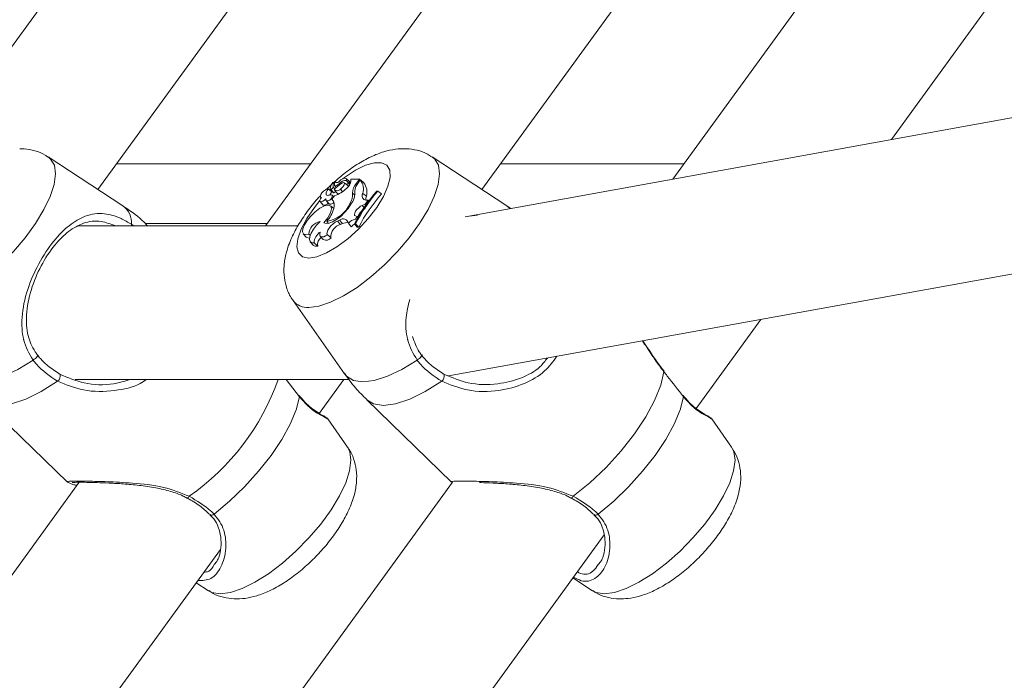
# Model space of a CAD drawing. Units: millimetres. Extents: x 0 to 42, y 0 to 29.8.
# Drawn here: x 8 to 8.2, y 5.5 to 5.6 of the extents above; entities that cross this region are included whole.
import ezdxf

# ---------------------------------------------------------------- set-up
doc = ezdxf.new("R2010")
doc.units = ezdxf.units.MM
doc.layers.add('LE_NORM', color=179, linetype='Continuous', lineweight=50)
doc.styles.add('SLDTEXTSTYLE0', font='TXT', dxfattribs={"width": 0.605})
doc.dimstyles.new('SLDDIMSTYLE5', dxfattribs={"dimtxt": 0.35, "dimasz": 0.3, "dimexe": 0, "dimexo": 0.0625, "dimgap": 0.08750000000000001, "dimtad": 0, "dimtih": 1, "dimtoh": 1, "dimdec": 0, "dimlfac": 50, "dimrnd": 1e-09, "dimzin": 12, "dimdsep": 46, "dimtxsty": 'SLDTEXTSTYLE0', "dimsah": 1, "dimcen": 0.09, "dimadec": 0, "dimazin": 3, "dimtfac": 1, "dimtdec": 0, "dimtofl": 0, "dimtmove": 0, "dimatfit": 3, "dimfxl": 0, "dimfrac": 2, "dimtolj": 1, "dimtzin": 12, "dimarcsym": 0})

# ---------------------------------------------------------------- blocks, each defined once
blk = doc.blocks.new('_D_18')
at = {"layer": 'LE_NORM'}
for p, q in [((4.81892220052824, 6.448989680027098), (4.31892220052824, 6.448989680027098)), ((4.51892220052824, 5.922153541186886), (4.51892220052824, 6.448989680027098)), ((4.81892220052824, 6.448989680027098), (5.31892220052824, 6.353097975827595)), ((5.31892220052824, 6.353097975827595), (9.646300552042291, 6.353097975827595))]:
    blk.add_line(p, q, dxfattribs=at)
blk.add_solid([(4.51892220052824, 6.448989680027098), (4.41892220052824, 6.148989680027098), (4.61892220052824, 6.148989680027098)], dxfattribs=at)
at = {"layer": 'LE_NORM', "char_height": 0.35, "attachment_point": 1, "style": 'SLDTEXTSTYLE0'}
for s, insert in [('Valhoogte', (1.994824969497777, 6.62794115314845)), ('72', (3.880449944463826, 6.62794115314845))]:
    blk.add_mtext(s, dxfattribs=dict(at, insert=insert))

msp = doc.modelspace()

# ---------------------------------------------------------------- linework, layer by layer
at = {"color": 7, "linetype": 'Continuous', "lineweight": 18}
for p, q in [((8.217096938196002, 5.771803865812453), (8.098435203707663, 5.608511255962938)), ((8.058464235158711, 5.770573980824515), (7.933619183154455, 5.598772393257319)), ((8.138499461425946, 5.770622456343147), (8.013619183154404, 5.598772393257327)), ((7.978691432444811, 5.606362317242251), (8.084351066944466, 5.751762496563671)), ((8.058691432444794, 5.60636231724231), (8.164555982541073, 5.752044484710246)), ((8.143987176149006, 5.616761335858012), (8.24281408065228, 5.752758868923523)), ((8.266637081396846, 5.638974896834339), (8.055225974603482, 5.600685478653885)), ((7.983918052036023, 5.602934270361108), (7.968318049309989, 5.61316603484244)), ((7.982581574009255, 5.61171561307499), (8.023024782800608, 5.61171561307499)), ((8.06391805203606, 5.602934270361132), (8.048318049310028, 5.613166034842462)), ((8.062581574009197, 5.61171561307499), (8.100763751050907, 5.61171561307499)), ((8.027963850427284, 5.607630051345708), (8.027680568667716, 5.60785685142537)), ((8.02769762193055, 5.606846902332778), (8.027683168582431, 5.607848191572772)), ((8.027967878167871, 5.607335860366127), (8.027958264378988, 5.608038062979985)), ((8.02830478481973, 5.607812807917713), (8.027990865339362, 5.608064137065287)), ((8.02901273614316, 5.607614353528348), (8.029200359550712, 5.607429266571765)), ((8.030751778956438, 5.607200209671456), (8.030028398785907, 5.607779359845306)), ((8.03110880951712, 5.608054457834056), (8.03038542934663, 5.608633608007874)), ((8.030485987508865, 5.608215049480164), (8.030546883673983, 5.608144956287824)), ((8.031401394447238, 5.608139349315749), (8.031418930156853, 5.608490493515625)), ((8.033167127856577, 5.608490493515609), (8.031418930156853, 5.608490493515625)), ((8.032570051161423, 5.607668845220545), (8.033167127856577, 5.608490493515609)), ((8.03298035011848, 5.607836212176823), (8.033352158946633, 5.60834786518928)), ((8.033167127856577, 5.608490493515609), (8.033922988485724, 5.607914726110477)), ((8.033352158946633, 5.60834786518928), (8.034041622109465, 5.607801121771067)), ((8.033913985733372, 5.607902337256261), (8.033922988485724, 5.607914726110477)), ((8.026654295316858, 5.606476938141451), (8.02739954316499, 5.605885893387605)), ((8.027123346825729, 5.606444598614041), (8.027725048458368, 5.605739865373549)), ((8.027238545941362, 5.60640130026375), (8.027853476541562, 5.60569149224145)), ((8.02769762193055, 5.606846902332778), (8.028046312690343, 5.606561968469395)), ((8.028001947918709, 5.606264224216442), (8.028603649551345, 5.605559490975952)), ((8.028013460060178, 5.607188427436459), (8.028375343796181, 5.606764577002755)), ((8.02921210586171, 5.606472520738227), (8.029671770559972, 5.605980164820461)), ((8.031737775340005, 5.605582359127707), (8.032170848618883, 5.605232565463586)), ((8.033892571621507, 5.605562853796882), (8.034620143715262, 5.604959550821043)), ((8.037005852118105, 5.606008855137837), (8.036791192865813, 5.606008855137843)), ((8.037005852118105, 5.606008855137837), (8.037771821269297, 5.605433087732665)), ((8.05176724152071, 5.567538455988742), (8.272285655554692, 5.607477331005797)), ((8.024989759611714, 5.60383713078555), (8.02559146124434, 5.603132397545072)), ((8.02508870872072, 5.60480038974772), (8.02522415195617, 5.604641754063447)), ((8.026253540313292, 5.604049542272485), (8.026855241945924, 5.603344809032001)), ((8.026327743118062, 5.603984803965885), (8.026929444750712, 5.60328007072538)), ((8.027985280791752, 5.6050807902697), (8.02744183587775, 5.604332945661691)), ((8.02744183587775, 5.604332945661691), (8.027714617378354, 5.604009459946092)), ((8.027500327235082, 5.605175268994005), (8.027850361428177, 5.604895125235462)), ((8.034360514534592, 5.603311008128123), (8.034981312290727, 5.604144634565193)), ((8.03453860238877, 5.604148942402073), (8.034981312290727, 5.604144634565193)), ((8.034981312290727, 5.604144634565193), (8.035166874616644, 5.604003346952934)), ((8.027828440204107, 5.602410429278983), (8.027124554366582, 5.602973971966192)), ((8.031203568784857, 5.603484759608915), (8.031397731869209, 5.603316780089522)), ((8.033757986188975, 5.603061218011033), (8.034360514534592, 5.603311008128123)), ((8.033757986188975, 5.603061218011033), (8.0343908911288, 5.602355563763896)), ((8.034360514534592, 5.603311008128123), (8.034529566091186, 5.603137791883937)), ((8.026363013157978, 5.599734688669181), (8.026705411925546, 5.599319162432262)), ((8.028593009343101, 5.599804748323217), (8.029049129592991, 5.599980403665959)), ((8.028593009343101, 5.599804748323217), (8.02922485706532, 5.599098684219355)), ((8.029049129592991, 5.599980403665959), (8.029680977314634, 5.599274339561892)), ((8.032347171898033, 5.600181392790393), (8.032689470172054, 5.600775349915422)), ((8.03235234993259, 5.600856923528713), (8.032689470172054, 5.600775349915422)), ((8.032689470172054, 5.600775349915422), (8.0328918156626, 5.600616709206597)), ((8.020374769164967, 5.598772393257327), (7.974684292871332, 5.598772393257322)), ((7.988593743598384, 5.599281050831356), (8.01398881525258, 5.599281050831356)), ((8.02922485706532, 5.599098684219355), (8.029680977314634, 5.599274339561892)), ((8.030867890987583, 5.599348819738821), (8.031468073724948, 5.598597497944979)), ((8.032144346435516, 5.599245274173738), (8.032727754782218, 5.598535466359519)), ((8.032144346435516, 5.599245274173738), (8.032356032319674, 5.599245274173736)), ((8.032356032319674, 5.599245274173736), (8.033031760980956, 5.598535466359515)), ((8.032727754782218, 5.598535466359519), (8.033031760980956, 5.598535466359515)), ((8.021475225010049, 5.597156604136175), (8.022076926642677, 5.596451870895695)), ((8.022660705601032, 5.597039161595221), (8.02296233968429, 5.59679494503969)), ((8.02293304658249, 5.595469414702649), (8.023534748215134, 5.594764681462154)), ((8.025022139197887, 5.596638191527807), (8.02562384083052, 5.595933458287324)), ((8.026540191396442, 5.596926427893689), (8.027319698641298, 5.596316541607393)), ((8.023744941114561, 5.595252174208291), (8.024544989070359, 5.594576365124705)), ((8.019342707621789, 5.583260906711084), (8.030061929706008, 5.567991742773171)), ((8.10330412230076, 5.560776632211349), (8.116773398441705, 5.579311952492334)), ((7.973967326301118, 5.566772393257322), (8.031062164942215, 5.566772393257327)), ((8.020678157899114, 5.563216329320992), (8.01788639356676, 5.566772393257327)), ((8.024815195287976, 5.559744600072823), (8.029922163262015, 5.566772393257328)), ((7.954692239791701, 5.562568347456659), (7.972362400695772, 5.545447573132193)), ((8.034692239791742, 5.5625683474567), (8.052362400695811, 5.545447573132233)), ((8.026474647489525, 5.558521278978818), (8.026456613442301, 5.558554739999564)), ((8.030708219908762, 5.552715649723002), (8.02658015537907, 5.558595935973804)), ((8.106474647489554, 5.558521278978816), (8.10645661344233, 5.558554739999563)), ((8.110708219908778, 5.552715649723003), (8.106580155379094, 5.558595935973798)), ((7.974826216124405, 5.545388673076181), (7.856402756657083, 5.382423957894745)), ((8.052588750138275, 5.545421096056439), (7.924088368496706, 5.368589348000279)), ((7.997261330386548, 5.542124071151767), (7.997256144942745, 5.542127640859762)), ((8.077261330386543, 5.542124071151791), (8.077256144942742, 5.542127640859785)), ((7.953777317882603, 5.355010028165134), (8.084166847925378, 5.534441474617058)), ((7.892887509007307, 5.378196468342994), (8.004214153995898, 5.531395125722844)), ((8.002930531490636, 5.528243369974587), (8.00345878306146, 5.528881908439415)), ((8.082930531490637, 5.528243369974601), (8.083458783061442, 5.528881908439404)), ((7.999188551135698, 5.524479300577967), (8.001732878270714, 5.522810521643423)), ((8.077657327451945, 5.525483602969901), (8.08173287827073, 5.522810521643425))]:
    msp.add_line(p, q, dxfattribs=at)
at = {"color": 8, "linetype": 'Continuous', "lineweight": 18}
for p, q in [((8.032570051161423, 5.607668845220545), (8.032753093031344, 5.607502465147819)), ((8.05609520443098, 5.60079468188528), (8.057745044401448, 5.601008049097953)), ((7.985729066285916, 5.599117111008903), (7.986137735262782, 5.598772393257324))]:
    msp.add_line(p, q, dxfattribs=at)
at = {"color": 8, "linetype": 'Continuous', "lineweight": 18, "flags": 128}
for points in [[(7.968318049309989, 5.61316603484244), (7.968857078164383, 5.612718612165719), (7.969625440594003, 5.611403202430493), (7.96987021870578, 5.609624779153238), (7.969583076874695, 5.607443904405679), (7.968773793371418, 5.604934845261673), (7.967469927375026, 5.602183044721083), (7.965715880478208, 5.5992822120509), (7.963571384644291, 5.59633113162854), (7.961109468106857, 5.593430298958356), (7.958413968480847, 5.590678498417767), (7.95557667777313, 5.58816943927376), (7.952694216515798, 5.5859885645262), (7.949864743469842, 5.584210141248945), (7.947184612946264, 5.582894731513719), (7.944745093575579, 5.582087130021391), (7.942629260264075, 5.581814838672176), (7.940909165177515, 5.582087130021391), (7.939643384091043, 5.582894731513717), (7.93934270762175, 5.583260906711061)], [(8.048318049310028, 5.613166034842462), (8.048857078164415, 5.612718612165751), (8.049625440594035, 5.611403202430525), (8.049870218705811, 5.609624779153269), (8.049583076874727, 5.607443904405711), (8.04877379337145, 5.604934845261704), (8.047469927375058, 5.602183044721114), (8.045715880478241, 5.599282212050931), (8.043571384644324, 5.59633113162857), (8.04110946810689, 5.593430298958388), (8.03841396848088, 5.590678498417797), (8.035576677773161, 5.588169439273791), (8.03269421651583, 5.585988564526232), (8.029864743469876, 5.584210141248977), (8.027184612946295, 5.58289473151375), (8.024745093575609, 5.582087130021423), (8.022629260264106, 5.581814838672209)], [(8.029701838676916, 5.608584402857235), (8.030102683375386, 5.608888642077734), (8.032338407397091, 5.610374623710267), (8.034440763752563, 5.611412147347037), (8.036296413866504, 5.611945279820238), (8.037805319160949, 5.611945279820238), (8.038886134160917, 5.611412147347037), (8.039480591849994, 5.610374623710267), (8.039556644860298, 5.608888642077734), (8.039110193154354, 5.60703431210388), (8.03816530505919, 5.604911601197575), (8.036772919736594, 5.602634945253217), (8.035008101039708, 5.600327079382058), (8.03296599080129, 5.598112421230583), (8.030756679712875, 5.596110363592978), (8.028499272307096, 5.594428837914702), (8.026315466001508, 5.593158495680314), (8.024322990359302, 5.59236782136849), (8.022629260258082, 5.592099440436036), (8.022629260258082, 5.592099440436036)], [(8.022629260258082, 5.592099440436036), (8.02132558512601, 5.59236782136849), (8.020482246426903, 5.593158495680314), (8.020144708768317, 5.594428837914702), (8.020331168892794, 5.596110363592978), (8.021031574686763, 5.598112421230583), (8.022208167092575, 5.600327079382058), (8.023797515709084, 5.602634945253217), (8.02494452272478, 5.604047735238386)], [(8.06391805203606, 5.602934270361132), (8.0644629049931, 5.602497226242792), (8.064578319070923, 5.602379315054976)], [(7.985729066285916, 5.599117111008903), (7.985722712247595, 5.59892317598795), (7.985688090759638, 5.598772393257324)], [(7.965193877082388, 5.570858256937209), (7.96201788803223, 5.568913250583084), (7.959015180717782, 5.567478141703343), (7.956281004087408, 5.566598453420043), (7.953902089021414, 5.566302090345621), (7.951953897139787, 5.566598453420036), (7.950498227082384, 5.567478141703329), (7.950061929705971, 5.567991742773148)], [(8.045193877082415, 5.570858256937242), (8.042017888032259, 5.568913250583122), (8.039015180717813, 5.567478141703384), (8.036281004087444, 5.566598453420086), (8.033902089021455, 5.566302090345668), (8.031953897139829, 5.566598453420085), (8.030498227082433, 5.567478141703382), (8.030061929706008, 5.567991742773171)], [(7.97031668025268, 5.56643366838829), (7.966902941338745, 5.564277598583563), (7.963668142778705, 5.562682103682206), (7.960723907232197, 5.561702239163259), (7.958171830948949, 5.561371817049842), (7.956099978003755, 5.56170223916325), (7.954692239791712, 5.562568347456653)], [(8.050316680252719, 5.566433668388321), (8.046902941338786, 5.564277598583596), (8.043668142778744, 5.562682103682238), (8.040723907232238, 5.561702239163292), (8.038171830948992, 5.561371817049876), (8.036099978003799, 5.561702239163284), (8.034692239791752, 5.562568347456684)], [(8.030708219908762, 5.552715649723002), (8.03117590586568, 5.55176641519046), (8.031420683977043, 5.549987991916212), (8.031133542146444, 5.547807117172341), (8.030324258644535, 5.545298058032577), (8.029020392650347, 5.542546257496641), (8.027266345756495, 5.539645424831361), (8.025121849926203, 5.53669434441399), (8.022659933392932, 5.533793511748711), (8.01996443377148, 5.531041711212774), (8.017127143068558, 5.52853265207301), (8.014244681816102, 5.526351777329138), (8.011415208774931, 5.52457335405489), (8.008735078255883, 5.523257944321887), (8.006295558889322, 5.522450342830926), (8.004179725581395, 5.522178051482171), (8.002459630497743, 5.522450342830925), (8.001732878270714, 5.522810521643423)], [(8.110708219908778, 5.552715649723003), (8.111175905865696, 5.551766415190462), (8.111420683977059, 5.549987991916215), (8.11113354214646, 5.547807117172343), (8.110324258644551, 5.545298058032578), (8.109020392650363, 5.542546257496641), (8.10726634575651, 5.539645424831361), (8.105121849926219, 5.536694344413992), (8.102659933392948, 5.533793511748712), (8.099964433771497, 5.531041711212776), (8.097127143068574, 5.528532652073012), (8.094244681816118, 5.52635177732914), (8.091415208774947, 5.524573354054891), (8.088735078255898, 5.523257944321888), (8.086295558889336, 5.522450342830928), (8.08417972558141, 5.522178051482173)], [(8.08417972558141, 5.522178051482173), (8.082459630497759, 5.522450342830927), (8.08173287827073, 5.522810521643425)]]:
    msp.add_lwpolyline(points, dxfattribs=at)
at = {"color": 7, "linetype": 'Continuous', "lineweight": 18, "flags": 128}
for points in [[(8.027967878167871, 5.607335860366127), (8.027989792278662, 5.607225113283649), (8.028054715899088, 5.607154177619458), (8.028159039211214, 5.607126997467107), (8.02829696173502, 5.607145084070127), (8.028460814840866, 5.607207431795383), (8.028641488132934, 5.607310574047278), (8.028828935996303, 5.607448776013916), (8.02901273614316, 5.607614353528348)], [(8.030485987508865, 5.608215049480164), (8.030493024006711, 5.608429259640926), (8.0304311146954, 5.608586674381653), (8.03030344149916, 5.608679203129741), (8.030116566378195, 5.608702090227931), (8.029880094066641, 5.608654159358626), (8.029606178422497, 5.608537874002542), (8.029308897761403, 5.608359210824328), (8.029003531279926, 5.60812735249273)], [(8.02921210586171, 5.606472520738227), (8.029520136288653, 5.606707979587154), (8.029799935534198, 5.607009221639535), (8.030001148931374, 5.607322033228013), (8.03008756468274, 5.607590118549035), (8.030043630793607, 5.607765231056999), (8.029877253919873, 5.607815856256563), (8.029618376429868, 5.607732883275897), (8.029313587762262, 5.607531244524138)], [(8.026654295316858, 5.606476938141451), (8.026412050133693, 5.606480290215419), (8.026077680896401, 5.606327745097714), (8.025711511771055, 5.606046823732212), (8.02537960399973, 5.605688207656614), (8.025141837670919, 5.605316595453469), (8.025041108643165, 5.604999030360479), (8.025095589624728, 5.604792804877286), (8.025295451602021, 5.60473512452073)], [(8.026654295316858, 5.606476938141451), (8.026464631619165, 5.606185814201699), (8.02632591962804, 5.605908870609101), (8.026244748246816, 5.605659262351523), (8.02622497316511, 5.605448845971917), (8.026267533711248, 5.605287616375362), (8.026370408233587, 5.605183232065047), (8.026528710130203, 5.605140651358739), (8.026734919965472, 5.605161896865688)], [(8.030806635682437, 5.606932340547063), (8.030816503044354, 5.606996309020743), (8.030766998844282, 5.607186274889425), (8.030751778956438, 5.607200209671456)], [(8.025295451602021, 5.60473512452073), (8.025076566592322, 5.604411230143453), (8.02495748095974, 5.604119303910606), (8.024954874899159, 5.603900235611739), (8.025069113438645, 5.603784709904932), (8.025284195310372, 5.603788908350141), (8.025569994230766, 5.603912242875714), (8.025886478656258, 5.604137438148958), (8.026189318958014, 5.604432951313143)], [(8.023895801489, 5.601658019654627), (8.023032326265843, 5.600836984126226), (8.022281484478388, 5.599930761180508), (8.021713575772926, 5.599024198455958), (8.021381772178216, 5.5982021754038), (8.021317139726722, 5.597541656213789), (8.021525729811101, 5.597104483828338), (8.02198801260577, 5.596931589725394), (8.022660705601032, 5.597039161595221)], [(8.025797822279596, 5.599412289519141), (8.0266161942944, 5.600464588878262), (8.0271622998971, 5.601478773959962), (8.02736660534078, 5.602325712068209), (8.027203097116436, 5.602897565488503), (8.026692594163542, 5.60312152209293), (8.025900097066144, 5.602969066257817), (8.024926511752193, 5.602459609659957), (8.023895801489, 5.601658019654627)], [(8.025797822279596, 5.599412289519141), (8.026240527800043, 5.599255486988215), (8.026855763102365, 5.599325833309208), (8.027601203902854, 5.599618489101746), (8.028425568605991, 5.600113321504885), (8.029272146152708, 5.600776289190147), (8.030082697381289, 5.601561784188856), (8.030801461512038, 5.602415769430889), (8.031378992135012, 5.603279496152113)], [(8.026855241945924, 5.603344809032001), (8.026885817090875, 5.603314199728417), (8.026924221499671, 5.6032865774622)], [(8.033757986188975, 5.603061218011033), (8.033400886664472, 5.602872551976863), (8.03302362150718, 5.602581843196932), (8.032669818295632, 5.60222270972443), (8.032380391429419, 5.601836682359306), (8.032188810719065, 5.601468401956567), (8.03211723088076, 5.601160457082589), (8.032173929527621, 5.600948459001524), (8.03235234993259, 5.600856923528713)], [(8.024977339107567, 5.599696741805048), (8.02423937099359, 5.598921608057237), (8.023609856089813, 5.598103310169473), (8.023133496228848, 5.597299955447845), (8.022844117708749, 5.596568590084708), (8.022762269288707, 5.595961148310439), (8.022893763022338, 5.595520764545445), (8.023229261543944, 5.595278710426392), (8.023744941114561, 5.595252174208291)], [(8.028593009343101, 5.599804748323217), (8.028158113733019, 5.599580834488198), (8.027696028144396, 5.5992391002559), (8.027251912791591, 5.598812943749021), (8.026869171634889, 5.598344013786907), (8.026585210456048, 5.597878139493278), (8.026427781143514, 5.597460851357475), (8.026412269464936, 5.597132931481619), (8.026540191396442, 5.596926427893689)], [(8.02501667453038, 5.597509924158172), (8.024923466380814, 5.597157546031701), (8.024921247400137, 5.596867339403531), (8.025010122227979, 5.596652989437926), (8.02518589982768, 5.596524604155188), (8.025440291121415, 5.596488237771564), (8.02576129987511, 5.59654560520286), (8.026133788400308, 5.596694001194805), (8.026540191396442, 5.596926427893689)], [(8.022076926642677, 5.596451870895695), (8.022188546214837, 5.596350757716281), (8.022716325315589, 5.596220576005805), (8.02277358839891, 5.596223594691097)], [(8.023534748215134, 5.594764681462154), (8.023561002402339, 5.594735861391122), (8.023961910418794, 5.59454059012393), (8.024544989070359, 5.594576365124705)], [(7.965193877082388, 5.570858256937209), (7.965440517025778, 5.571012471618662), (7.965683546100866, 5.571194805769696), (7.965900530563669, 5.571388428327348), (7.96607144081943, 5.571575466208381), (7.966180500332277, 5.571738654153744), (7.966217641939709, 5.571862928465456), (7.966179437141199, 5.571936817519832), (7.966069412579198, 5.571953500700378)], [(8.045193877082415, 5.570858256937242), (8.045440517025803, 5.571012471618696), (8.045683546100888, 5.571194805769732), (8.045900530563687, 5.571388428327392), (8.046071440819443, 5.571575466208435), (8.046180500332282, 5.571738654153808), (8.046217641939709, 5.571862928465529), (8.046179437141193, 5.571936817519917), (8.046069412579266, 5.571953500700405)], [(8.09658454217927, 5.568425051406127), (8.095935517911537, 5.565595340432628), (8.094666296043842, 5.562415671075508), (8.092820673405598, 5.558995763660239), (8.09046233659243, 5.555453628367301), (8.087672664343339, 5.551911493074364), (8.084547919417988, 5.548491585659097), (8.081195926873551, 5.545311916301976), (8.077732353363265, 5.54248220532849)], [(8.09658454217927, 5.568425051406127), (8.096626367182424, 5.568507819822656), (8.096615687203352, 5.568534097967995)], [(8.020678157899114, 5.563216329320992), (8.019985308694725, 5.560515886723303), (8.018740039547467, 5.557513237486275), (8.016981851668815, 5.554303628715923), (8.014766516577202, 5.550988872486415), (8.012164306968398, 5.547674116256906), (8.009257767593692, 5.544464507486553), (8.00613909685593, 5.541461858249522), (8.002907222181857, 5.538761415651818)], [(8.020612637775724, 5.563458981754771), (8.02065498054058, 5.563388855241743), (8.020678157899114, 5.563216329320992)], [(8.100678157899177, 5.563216329320978), (8.099985308694787, 5.560515886723289), (8.09874003954753, 5.55751323748626), (8.096981851668875, 5.554303628715908), (8.094766516577259, 5.5509888724864), (8.092164306968447, 5.547674116256891), (8.089257767593734, 5.54446450748654), (8.086139096855966, 5.541461858249511), (8.082907222181843, 5.53876141565186)], [(8.100612637775779, 5.563458981754775), (8.100654980540648, 5.563388855241728), (8.100678157899177, 5.563216329320978)]]:
    msp.add_lwpolyline(points, dxfattribs=at)
at = {"color": 7, "linetype": 'Continuous', "lineweight": 18}
for centre, radius, start, end in [((8.030179246610901, 5.605989426949066), 0.003141964251842351, 144.1778438783832, 169.1992002067884), ((8.027662038525447, 5.607826213465798), 3.048797294602001e-05, 46.12701200758689, 176.0223244018244), ((8.027988639929704, 5.608032101949664), 3.095493440208506e-05, 84.05691019687143, 168.8971225898633), ((8.02847974247004, 5.60837676654766), 0.0005801397143446815, 212.7541410944913, 334.5374742055302), ((8.030198246413892, 5.606813778765992), 0.001430508494254063, 78.39601664486986, 145.9688538993779), ((8.029140545153469, 5.608439274465719), 0.002280656621397289, 305.7517688586693, 352.443243274229), ((8.030801234757272, 5.6077447796695), 0.0004364662627267228, 339.3393475990118, 45.19524532186753), ((8.03508373890328, 5.605456927693155), 0.003348313786301556, 138.653863038092, 177.8531361678621), ((8.035578963487097, 5.605650812183634), 0.003395403447277601, 139.9366016814388, 173.5066703264115), ((8.030976846762135, 5.606442014468794), 0.003045385844617939, 343.2206867593521, 38.74209350605953), ((8.031723729901922, 5.605849540348079), 0.003030065071305411, 342.9192246189764, 40.09616625645495), ((8.02944551171144, 5.604279875787507), 0.002601015152760334, 141.8692595306955, 158.66344850537), ((8.027227688862896, 5.606540738389519), 0.0001398601697093577, 164.4570455861387, 274.4522414676116), ((8.027071725493585, 5.607032444653584), 0.0006528187364155963, 284.8055076778993, 343.4879367629734), ((8.027839554229558, 5.605849200664616), 0.0001583217531130304, 223.6767663865971, 275.0449251035133), ((8.027688565490777, 5.606392226011543), 0.0007198774001310795, 283.2430391510466, 322.9423060797156), ((8.023651323729844, 5.613515381832682), 0.008238393854406776, 301.1777977384483, 313.4169112440393), ((8.028562400382825, 5.606885717359883), 0.0007699666599552834, 212.952322827123, 327.5446482379884), ((8.026030282366053, 5.611113296488514), 0.006341383928174893, 287.9563332605093, 314.4754052666264), ((8.030791394195012, 5.606936066905161), 0.0006409908876713917, 61.29350642556542, 124.8756556515603), ((8.03108006390132, 5.60763326992438), 0.0001363555738663772, 278.1000978897395, 341.8437559019036), ((8.028312528597432, 5.605337860154036), 0.003433961996824439, 327.3409181958705, 4.082928862363693), ((8.028530665294953, 5.605635310818644), 0.003696326356106193, 320.4062849348584, 6.20433973155973), ((8.062635530182256, 5.583274704098514), 0.03442050834611687, 138.6633017016383, 152.3555026611687), ((8.063172657905772, 5.583039608780667), 0.03481792646534086, 138.7233088631074, 152.2612801581847), ((8.034608308100632, 5.605035336437392), 0.0008891306271378195, 143.6087699213593, 265.5035340344199), ((8.025820798525318, 5.604136228617889), 0.001029695300172988, 257.130955643227, 325.8546765103432), ((8.02656498477923, 5.604305789426043), 0.0003966042798068336, 161.2991759669688, 232.1325629490829), ((8.02641375687334, 5.605079568026646), 0.001090776707748698, 265.150000986977, 5.033404835393614), ((8.02713562202304, 5.604138371186491), 0.001099166481892806, 70.62183738083844, 111.3799428739535), ((8.027027095043644, 5.604283427906168), 0.00100809781864202, 264.4412771553399, 325.3982645293939), ((8.026165737653834, 5.603075778025915), 0.001791339482489807, 338.0964802888344, 44.571848090528), ((8.0288870050469, 5.605812388100098), 0.0003797990156165416, 221.7491755827672, 267.2772698136776), ((8.06369972282459, 5.582537877333145), 0.03458969121427957, 138.5544117254604, 152.451721501628), ((8.036323361312164, 5.604344848353875), 0.00181074827227215, 160.15515234808, 186.208346782829), ((8.025423363404727, 5.605946686439288), 0.006282663285152115, 278.6015637438227, 336.9296926139567), ((8.021554245497713, 5.604107732402512), 0.006499827528791641, 317.7169395947565, 344.8363543184777), ((8.03522802189442, 5.599959460190079), 0.002471543133257807, 129.0756823877969, 163.8614297294976), ((8.02544476919977, 5.596950775427737), 0.002785466251173268, 99.66053304669656, 178.1816313264038), ((8.029778648742793, 5.59914666749118), 0.001107842136345686, 10.51388931251726, 131.1859250438989), ((8.030546609030978, 5.597421551646276), 0.002045028442001188, 81.20601328146618, 115.0422149738473), ((8.032827253597416, 5.597597955050721), 0.00262766607331449, 100.5272244689656, 138.2163797089166), ((8.026465221559121, 5.595206951670161), 0.002720656313283781, 122.1694887896044, 179.0475901387453), ((8.030030786664371, 5.596388180390346), 0.00282778243959753, 106.5590938716715, 179.6664475830746), ((8.034435571897076, 5.595670382028327), 0.004168219402946388, 122.299695800917, 135.3925102773469), ((8.02604409406104, 5.5950427107821), 0.00156996625608922, 121.0033709480296, 197.2800151987198), ((8.02623145030698, 5.597188861408501), 0.001394713688378275, 244.1732262133474, 321.2849801489825), ((7.969559499799645, 5.567492900651762), 0.001302035032724291, 305.5586606334305, 17.00264108680286), ((8.049559499799486, 5.567492900651857), 0.00130203503289037, 305.5586606388527, 17.00264108232428)]:
    msp.add_arc(centre, radius, start, end, dxfattribs=at)
at = {"color": 8, "linetype": 'Continuous', "lineweight": 18}
for centre, radius, start, end in [((7.981408750443491, 5.599405567793243), 0.004329934906524569, 356.1801721713126, 54.58292327745841), ((8.022278453360459, 5.585475333907192), 0.00367726676336987, 217.0271781301804, 275.4742746714508), ((7.968770951561687, 5.583804894931022), 0.0504611481270675, 305.0250597467926, 340.2731178177361), ((7.997211266263872, 5.542678731197003), 0.0005569148787381992, 275.1575933704526, 339.336237706784), ((8.077211266263845, 5.54267873119706), 0.0005569148787734228, 275.1575933724238, 339.3362377048445), ((8.002428056155727, 5.539224400061514), 0.0006662992152344089, 237.0954113340497, 315.983969378558), ((8.082428056155754, 5.53922440006103), 0.0006662992148371122, 237.0954113122333, 315.9839694086324)]:
    msp.add_arc(centre, radius, start, end, dxfattribs=at)
at = {"color": 7, "linetype": 'Continuous', "lineweight": 18}
for points, knots in [([(7.968271201948555, 5.613121438397786), (7.968086498516551, 5.613264454888299), (7.967278634852819, 5.613889986448519), (7.965570935501812, 5.614485096335146), (7.963770856341433, 5.614840677334061), (7.96272131153993, 5.614863476270537), (7.962407100367892, 5.614870301782457)], [0, 0, 0, 0, 0.109760073758083, 0.4800732414944416, 0.8443450951974099, 1, 1, 1, 1]), ([(8.0482010168925, 5.613154011255726), (8.047922659663065, 5.613354300205335), (8.047008513960316, 5.614012063910498), (8.045194540718308, 5.614594396877804), (8.042937446705743, 5.614936209973481), (8.040604716543786, 5.614809170758507), (8.038148735916312, 5.614255441448273), (8.035486575745846, 5.613211495554809), (8.032675182776943, 5.611639132250913), (8.030020874444517, 5.60978024809146), (8.028419007915634, 5.608348563747696), (8.027721612912044, 5.60772525993926)], [0, 0, 0, 0, 0.04451276404731891, 0.1461832051346398, 0.2469987750220979, 0.3519745560905576, 0.4671537330204791, 0.598798824650852, 0.7451177098133251, 0.8890334291437574, 1, 1, 1, 1]), ([(8.027683168582431, 5.607848191572772), (8.027702350282501, 5.607832547656943), (8.027795960482655, 5.607756202490109), (8.027889570187021, 5.60767991024071), (8.027963998292911, 5.607619251063809)], [0, 0, 0, 0, 0.2049103627331848, 1, 1, 1, 1]), ([(8.027991845021653, 5.608062890508407), (8.028002208756568, 5.608054540076665), (8.028054027444915, 5.608012787906866), (8.028150342701315, 5.607935117437065), (8.028236306533161, 5.607865645454224), (8.028280806540218, 5.607829682611942)], [0, 0, 0, 0, 0.1076090100067559, 0.5380451929725278, 1, 1, 1, 1]), ([(8.030546883673983, 5.608144956287824), (8.030547442575186, 5.60814430353924), (8.030550237176879, 5.608141039684567), (8.030561891812074, 5.60812741735978), (8.030608131917738, 5.60807332451417), (8.03078972854561, 5.607860752681041), (8.030961942382358, 5.607659091968598), (8.031099276800298, 5.607498274713216)], [0, 0, 0, 0, 0.002967318751630486, 0.01483710176650308, 0.06231742160143159, 0.2522314493004145, 1, 1, 1, 1]), ([(8.030546883673983, 5.608144956287824), (8.030547533535414, 5.608144384635386), (8.030550782904161, 5.608141526319003), (8.030564470915929, 5.60812966976079), (8.030619397845255, 5.60808296652975), (8.030836971565448, 5.607900631161415), (8.031044296911812, 5.607728248419336), (8.031209630372047, 5.607590780252841)], [0, 0, 0, 0, 0.002967417328018072, 0.01483736791319358, 0.0623181642868257, 0.2522371952377105, 0.9999999999999999, 0.9999999999999999, 0.9999999999999999, 0.9999999999999999]), ([(8.02745920914911, 5.607498429236774), (8.027368120310594, 5.60742138992691), (8.027003589694404, 5.607113084457735), (8.026673760033153, 5.606753050635279), (8.02642634814264, 5.606482981993407)], [0, 0, 0, 0, 0.2498798028794786, 1, 1, 1, 1]), ([(8.025060638960632, 5.605082602713902), (8.024958452822602, 5.604978687265421), (8.024039502297512, 5.60404418521077), (8.02251041104382, 5.602091723999387), (8.02056362298013, 5.599275906468196), (8.018971355958657, 5.596281732715545), (8.01790030270562, 5.593358441627759), (8.01741138414924, 5.590578906775241), (8.017439170799195, 5.588058929881387), (8.018012841218852, 5.585728698931359), (8.018685000819554, 5.584092518465749), (8.019289862846367, 5.583383725478741), (8.019377890380088, 5.583280572535092)], [0, 0, 0, 0, 0.01618514121803911, 0.1455514838662617, 0.2770366676952754, 0.4139188465925325, 0.5613653954766029, 0.6802012572084655, 0.7858732142509397, 0.8858331638623823, 0.9833849298308812, 0.9999999999999999, 0.9999999999999999, 0.9999999999999999, 0.9999999999999999]), ([(7.989094212935679, 5.598772393257325), (7.988837433965662, 5.599037907423085), (7.98745957789994, 5.600462635872628), (7.985684619695181, 5.601853802804), (7.984083712159672, 5.602793880477182), (7.983872121696137, 5.602918129670977)], [0, 0, 0, 0, 0.165814253852746, 0.8897464439470679, 1, 1, 1, 1]), ([(8.064687146029174, 5.602399025092812), (8.064627023549962, 5.602447507354539), (8.064379384456155, 5.60264720143763), (8.064098046378714, 5.602797015051997), (8.063885012309546, 5.602910456517778)], [0, 0, 0, 0, 0.2427826652402057, 0.9999999999999999, 0.9999999999999999, 0.9999999999999999, 0.9999999999999999]), ([(7.965193877082388, 5.570858256937209), (7.96440178167646, 5.572207597214231), (7.963589787688099, 5.573590834870953), (7.962873860655238, 5.576583456108883), (7.962693869023013, 5.580069958002206), (7.963846524985413, 5.58543428441968), (7.966235092061269, 5.590997131761669), (7.969338289982532, 5.595689417799764), (7.972716831761866, 5.59907504424267), (7.976236617251953, 5.601126076491314), (7.979717366671887, 5.601590714092635), (7.982974069563499, 5.600711452271383), (7.984982521748401, 5.599549143014877), (7.985729066285916, 5.599117111008903)], [0, 0, 0, 0, 0.09288694443497952, 0.095220398848445, 0.1905563961700699, 0.3071074673258883, 0.4180121862136458, 0.5301167094857019, 0.6302338713028052, 0.7334017852286044, 0.8522967726286453, 0.9450985000309646, 1, 1, 1, 1]), ([(7.982400728180417, 5.598772393257323), (7.981376363559388, 5.599153095210582), (7.978969207838644, 5.600047707212862), (7.975859291197435, 5.599612985251967), (7.972629460971183, 5.597861173336222), (7.969554946577554, 5.594825775630155), (7.966743450961054, 5.590554694535472), (7.964614783899815, 5.585459807672695), (7.963628121940205, 5.580521880744127), (7.96391001690695, 5.576140948564405), (7.965039111812033, 5.573384492451565), (7.96592483229969, 5.572154309235082), (7.966069412579198, 5.571953500700378)], [0, 0, 0, 0, 0.09442100706660615, 0.2218800441296126, 0.3309693743098233, 0.4356046233053604, 0.5523863811949297, 0.6689962469284312, 0.7933287755153262, 0.8962055708762584, 0.9830571520212069, 1, 1, 1, 1]), ([(8.044264417683266, 5.575754011107235), (8.044631387908595, 5.574652642364007), (8.045074373359206, 5.573323133059619), (8.045923674560047, 5.572154103353109), (8.046069412579266, 5.571953500700405)], [0, 0, 0, 0, 0.8284024335849527, 1, 1, 1, 1]), ([(8.096636958005789, 5.568552251681176), (8.096377789342192, 5.568869164496581), (8.095530072813906, 5.569905756760152), (8.094163661896218, 5.571912998547129), (8.092966403155922, 5.573742891238831), (8.092303108384751, 5.574710012826039), (8.092199374018803, 5.574861263444928)], [0, 0, 0, 0, 0.1588771480029376, 0.5196723340699092, 0.9248803276630652, 1, 1, 1, 1]), ([(7.97031668025268, 5.56643366838829), (7.96872647683894, 5.567496746821095), (7.966816141176919, 5.568773839188125), (7.965426715694182, 5.570559086822594), (7.965193877082388, 5.570858256937209)], [0, 0, 0, 0, 0.8324209432690258, 1, 1, 1, 1]), ([(7.966069412579198, 5.571953500700378), (7.966284766942888, 5.571678178906094), (7.967570723764707, 5.570034135416623), (7.96933543929926, 5.568855167135791), (7.970804624544933, 5.56787363624914)], [0, 0, 0, 0, 0.1674662477283891, 1, 1, 1, 1]), ([(8.050316680252719, 5.566433668388321), (8.04872647683899, 5.567496746821142), (8.046816141176985, 5.568773839188189), (8.045426715694214, 5.570559086822633), (8.045193877082415, 5.570858256937242)], [0, 0, 0, 0, 0.8324209432700729, 1, 1, 1, 1]), ([(8.046069412579266, 5.571953500700405), (8.046284766942941, 5.571678178906128), (8.04757072376472, 5.570034135416631), (8.049335439299275, 5.568855167135824), (8.050804624544963, 5.567873636249186)], [0, 0, 0, 0, 0.1674662477211402, 1, 1, 1, 1]), ([(8.050804624544963, 5.567873636249186), (8.052458767442813, 5.567182829798175), (8.055986583029394, 5.565709536427721), (8.06170374439543, 5.565626901777511), (8.066801921943483, 5.566921901397697), (8.070477317918726, 5.568844741230427), (8.071847630619837, 5.570637735777863), (8.072324460653473, 5.571261647130118)], [0, 0, 0, 0, 0.2280640954047546, 0.486395747038411, 0.7019654259210261, 0.896292404012911, 1, 1, 1, 1]), ([(7.970804624544933, 5.56787363624914), (7.972456312797008, 5.567192355366045), (7.975978893323401, 5.565739377318413), (7.981180372865842, 5.565521755884432), (7.984244002174536, 5.566438772516999), (7.985358584224358, 5.566772393257324)], [0, 0, 0, 0, 0.3596514855801038, 0.7670341650742493, 1, 1, 1, 1]), ([(8.030078287823878, 5.568085133821193), (8.030804481460343, 5.567041490603841), (8.032178636721255, 5.565066634662365), (8.033919491246529, 5.563405129907227), (8.034740364228064, 5.562621673080486)], [0, 0, 0, 0, 0.5284654923094944, 1, 1, 1, 1]), ([(8.100678157899177, 5.563216329320978), (8.099582703500177, 5.564615540293589), (8.098266484390981, 5.566296731424532), (8.096826127991855, 5.568119350111152), (8.09658454217927, 5.568425051406127)], [0, 0, 0, 0, 0.8322735867793668, 1, 1, 1, 1]), ([(8.026516844949798, 5.55864903696629), (8.026413655565777, 5.558738403266871), (8.02611674052395, 5.558995544048609), (8.025535912985841, 5.559306095010086), (8.024515466082054, 5.559896488272575), (8.023205574443883, 5.560803094394505), (8.021886297449292, 5.561940870393125), (8.021020625244372, 5.562980643824188), (8.020617550215137, 5.563464784014601)], [0, 0, 0, 0, 0.09255450589745762, 0.2663144590940463, 0.4873076593335155, 0.6827249227144483, 0.8522701083323982, 1, 1, 1, 1]), ([(8.106516844949828, 5.558649036966288), (8.106413655565802, 5.558738403266873), (8.106116740523964, 5.558995544048632), (8.10553591298586, 5.559306095010103), (8.104515466082066, 5.559896488272615), (8.103205574443894, 5.560803094394539), (8.101886297449324, 5.561940870393133), (8.101020625244429, 5.562980643824185), (8.100617550215192, 5.563464784014607)], [0, 0, 0, 0, 0.09255450589781809, 0.26631445909926, 0.4873076593369072, 0.6827249227230724, 0.8522701083318508, 1, 1, 1, 1]), ([(8.001849910689451, 5.522822545229871), (8.00212826797904, 5.522622256175181), (8.003042413866218, 5.521964492134359), (8.004856384462569, 5.521382164184131), (8.007113489808985, 5.521040329670464), (8.009446174874295, 5.521167454142787), (8.011902350304371, 5.5217208152057), (8.014563634632909, 5.522766416806263), (8.017378719681185, 5.524331800585715), (8.020205134829405, 5.526346651730635), (8.022876772775694, 5.528657508674774), (8.025338535897571, 5.531181814309021), (8.027554160565689, 5.533872624295519), (8.029483462420792, 5.536704087916699), (8.031080716789726, 5.539693799145784), (8.032150374626601, 5.542618338793167), (8.032639596839811, 5.545397601925651), (8.032611743871728, 5.547917638137926), (8.03203808969178, 5.550247854532578), (8.031365926569215, 5.551884038124105), (8.030761064654342, 5.552592830998945), (8.030673037153333, 5.552695983907024)], [0, 0, 0, 0, 0.02016113177402296, 0.06621064502867689, 0.1118729621672893, 0.1594195605295697, 0.2115875750302331, 0.2712134834141356, 0.3374855815529061, 0.4026692155788231, 0.465648167346724, 0.5276057679985964, 0.589723059481466, 0.6528577460288663, 0.7185838850055152, 0.7893826730834903, 0.8464435875893267, 0.897183645652934, 0.9451809932672061, 0.9920220135342467, 1, 1, 1, 1]), ([(8.087643827196967, 5.521106254712235), (8.088327006531609, 5.521140279165198), (8.089868836573483, 5.521217067090531), (8.092277663399353, 5.521847988328334), (8.094976988927602, 5.522965344997113), (8.097804529109276, 5.524607984970239), (8.100617633965898, 5.526676877091432), (8.103259844719608, 5.529023549049826), (8.105686991967747, 5.531575152897588), (8.107862251553966, 5.534287813767716), (8.109744833099834, 5.53714010100965), (8.111288044905914, 5.540160269674006), (8.112274782494849, 5.543092182085492), (8.112674696380715, 5.545875442027683), (8.112535684476239, 5.548349986066209), (8.11195204696687, 5.550638831614705), (8.111153795304762, 5.551958727696912), (8.110774381099342, 5.55258608288706)], [0, 0, 0, 0, 0.04894567639876637, 0.1104628176888566, 0.1800374460513965, 0.2563161186239805, 0.3305086588714712, 0.4023423076936208, 0.473217810329542, 0.5444270418269498, 0.6170169032739198, 0.6929194916260193, 0.7751523410304012, 0.8386177367838821, 0.895927459488591, 0.9505336447908324, 0.9999999999999999, 0.9999999999999999, 0.9999999999999999, 0.9999999999999999]), ([(7.972368256182488, 5.545450345614148), (7.972372267499189, 5.545446238257333), (7.972452996155899, 5.545363576771602), (7.972621239185592, 5.545289255278985), (7.972935566052125, 5.545128085215331), (7.973390120878329, 5.544995914395468), (7.974028464739274, 5.544784352084743), (7.974317464591627, 5.544688570672398)], [0, 0, 0, 0, 0.004648511983262483, 0.0935523560050324, 0.2802991852322389, 0.6741671034529072, 1, 1, 1, 1]), ([(7.973332518407639, 5.5453400132046), (7.973340846639306, 5.545341533827726), (7.97336691418061, 5.545346293410279), (7.973800769266997, 5.545380061891011), (7.974746983525205, 5.54539248624879), (7.976226942096108, 5.545386330279127), (7.977563582957864, 5.545352378845945), (7.978183097083598, 5.545336642837083)], [0, 0, 0, 0, 0.08301238288855638, 0.2598305146246093, 0.5014150298564797, 0.7689129213986142, 1, 1, 1, 1]), ([(7.978183097083598, 5.545336642837083), (7.978298569059336, 5.545334125001872), (7.979129116805386, 5.545316015132822), (7.981097399817398, 5.545236874573567), (7.984024200401896, 5.545069647060501), (7.987306828615131, 5.544772537466706), (7.990644317891385, 5.544306872428972), (7.993738468208914, 5.543568563687158), (7.995950797513472, 5.542853595806645), (7.996974468739998, 5.542233542638657), (7.997229723625804, 5.542078930887846)], [0, 0, 0, 0, 0.02386889372125753, 0.1716802345682603, 0.3273445287211191, 0.4905885840014589, 0.6621257208850153, 0.816801594005419, 0.9543190362393551, 1, 1, 1, 1]), ([(8.058183097081342, 5.545336642837172), (8.058298569058033, 5.54533412500194), (8.05912911680502, 5.545316015132872), (8.061097399818102, 5.545236874573586), (8.064024200402766, 5.545069647060485), (8.067306828616053, 5.544772537466653), (8.070644317892327, 5.54430687242885), (8.073738468209768, 5.543568563686946), (8.075950797513997, 5.54285359580645), (8.076974468740234, 5.542233542638576), (8.077229723625807, 5.54207893088789)], [0, 0, 0, 0, 0.02386889391504967, 0.1716802347391697, 0.3273445288702322, 0.4905885841275918, 0.6621257209852168, 0.816801594079271, 0.9543190362860928, 1, 1, 1, 1]), ([(7.997257105965044, 5.54211496234244), (7.997401447507118, 5.542039691046354), (7.998468636672632, 5.541483172732206), (8.000203167985024, 5.540356836135022), (8.001459452058128, 5.539198595320214), (8.002051863958481, 5.538652416588147)], [0, 0, 0, 0, 0.0763429118991581, 0.5644413054735176, 1, 1, 1, 1]), ([(7.997732353363266, 5.542482205328464), (7.999330112290541, 5.541521258798656), (8.001249524520059, 5.540366859039255), (8.002669297891167, 5.538991840045845), (8.002907222181857, 5.538761415651818)], [0, 0, 0, 0, 0.8324209373609409, 1, 1, 1, 1]), ([(8.077257105965039, 5.542114962342465), (8.077401447507107, 5.542039691046383), (8.078468636672607, 5.54148317273224), (8.080203167985024, 5.540356836135072), (8.081459452058144, 5.539198595320236), (8.082051863958517, 5.538652416588141)], [0, 0, 0, 0, 0.07634291189489395, 0.5644413054622422, 1, 1, 1, 1]), ([(8.077732353363265, 5.54248220532849), (8.07933011229055, 5.541521258798679), (8.081249524520066, 5.540366859039283), (8.08266929789116, 5.538991840045879), (8.082907222181841, 5.538761415651861)], [0, 0, 0, 0, 0.8324209373654915, 1, 1, 1, 1]), ([(8.002008244291128, 5.538621117964977), (8.00229640967398, 5.538346082677817), (8.00309961935976, 5.537579470795462), (8.003867158124814, 5.535976738444387), (8.004369459533248, 5.53393390658238), (8.004370206989947, 5.531744040728074), (8.00401933715636, 5.529912795808112), (8.003566238214903, 5.529075688530645), (8.003403723640382, 5.528775440349556)], [0, 0, 0, 0, 0.09484217654819165, 0.2643556768326059, 0.448543819759358, 0.6511535776060313, 0.8748780393832009, 1, 1, 1, 1]), ([(8.082008244291147, 5.538621117964985), (8.082296409673992, 5.538346082677831), (8.083099619359768, 5.537579470795473), (8.083867158124795, 5.535976738444448), (8.084369459533235, 5.53393390658245), (8.084370206989927, 5.531744040728124), (8.084019337156363, 5.529912795808115), (8.083566238214894, 5.529075688530636), (8.083403723640368, 5.528775440349541)], [0, 0, 0, 0, 0.09484217654384097, 0.2643556768273573, 0.4485438197530607, 0.6511535775973514, 0.8748780393799915, 1, 1, 1, 1]), ([(8.081779725636887, 5.522855118088453), (8.081964429084765, 5.522712101587536), (8.082772292766471, 5.522086570021647), (8.084479992135122, 5.521491460138125), (8.086280071271638, 5.521135879157545), (8.087329616048839, 5.521113080223165), (8.087643827196967, 5.521106254712235)], [0, 0, 0, 0, 0.1097600830400254, 0.4800732515179595, 0.8443451064390233, 1, 1, 1, 1])]:
    msp.add_open_spline(points, degree=3, knots=knots, dxfattribs=at)
at = {"color": 8, "linetype": 'Continuous', "lineweight": 18}
for points, knots in [([(8.045193877082415, 5.570858256937242), (8.044401577382054, 5.572207596448362), (8.0435893739671, 5.573590833319926), (8.042874316734869, 5.576583457818805), (8.042632012407235, 5.579396165076886), (8.043343536720986, 5.582219290845135), (8.043657230725092, 5.58346393928402)], [0, 0, 0, 0, 0.3495538738463749, 0.3583351728139733, 0.7171053679485446, 1, 1, 1, 1]), ([(8.09658454217927, 5.568425051406127), (8.095974394363328, 5.569238926288208), (8.094730567372704, 5.570898064482053), (8.093286339652273, 5.573166414534214), (8.092431216796, 5.57440717172576), (8.0921272607051, 5.574848202745958)], [0, 0, 0, 0, 0.3829491385766342, 0.7806673434719509, 1, 1, 1, 1]), ([(8.07432969542747, 5.571624822338725), (8.073535364129883, 5.570551584700874), (8.071782268442272, 5.568182940433161), (8.067463491771166, 5.565719242491782), (8.061966496986614, 5.564226056054642), (8.055851149994563, 5.564186697734173), (8.052078534265943, 5.565718363318592), (8.050316680252719, 5.566433668388321)], [0, 0, 0, 0, 0.1545373046370122, 0.3410650986013228, 0.5455707003832745, 0.7877764016138086, 0.9999999999999999, 0.9999999999999999, 0.9999999999999999, 0.9999999999999999]), ([(7.9888105230906, 5.566772393257324), (7.988392889975279, 5.566500358623908), (7.986459033962887, 5.56524069842908), (7.981908314859504, 5.564305415360973), (7.97586449135175, 5.564168500378608), (7.972082781379878, 5.565712570336509), (7.97031668025268, 5.56643366838829)], [0, 0, 0, 0, 0.0787535937775685, 0.3646696232584375, 0.7032935622110736, 1, 1, 1, 1]), ([(8.026456613442301, 5.558554739999564), (8.026452994152168, 5.55859110833916), (8.026437834343731, 5.558743441266674), (8.024824864577134, 5.559446097980643), (8.02259000421182, 5.561004063858515), (8.021196226907323, 5.562616853219579), (8.020678157899114, 5.563216329320992)], [0, 0, 0, 0, 0.1227019731008364, 0.5139511724086994, 0.8193349588639547, 1, 1, 1, 1]), ([(8.10645661344233, 5.558554739999563), (8.106452994152196, 5.558591108339163), (8.106437834343756, 5.558743441266691), (8.104824864577193, 5.559446097980617), (8.102590004211836, 5.561004063858512), (8.10119622690737, 5.562616853219572), (8.100678157899177, 5.563216329320978)], [0, 0, 0, 0, 0.1227019731013136, 0.5139511724098886, 0.8193349588655383, 1, 1, 1, 1]), ([(7.97240124705567, 5.545488230255994), (7.972368005180002, 5.545515085313079), (7.972261935058148, 5.545600776000503), (7.973477371060548, 5.545627430167827), (7.976422266194645, 5.545618764574307), (7.980730142182685, 5.545537354586157), (7.986132856296341, 5.545240446026185), (7.992190376544811, 5.544657408308714), (7.995968109546403, 5.543174663729868), (7.997732353363266, 5.542482205328463)], [0, 0, 0, 0, 0.06693020577623887, 0.2135648166458297, 0.3607658262212863, 0.5017950418505105, 0.6564168493376895, 0.8395428028187932, 1, 1, 1, 1]), ([(8.052401247055707, 5.545488230256032), (8.052368005180043, 5.545515085313109), (8.052261935058201, 5.545600776000509), (8.05347737106055, 5.545627430167855), (8.056422266194655, 5.545618764574354), (8.0607301421827, 5.545537354586223), (8.066132856296381, 5.545240446026196), (8.072190376544837, 5.544657408308754), (8.075968109546414, 5.543174663729896), (8.077732353363265, 5.54248220532849)], [0, 0, 0, 0, 0.06693020577556387, 0.2135648166459593, 0.3607658262212988, 0.5017950418510068, 0.6564168493384357, 0.8395428028197489, 1, 1, 1, 1]), ([(8.002907222181857, 5.538761415651818), (8.003719793904743, 5.537688825059212), (8.004552778604769, 5.536589289439316), (8.005308162727351, 5.534130200382147), (8.005536739397286, 5.531277023731644), (8.00450037590644, 5.527607538651863), (8.002390269857191, 5.524985490782377), (8.000461030399734, 5.52494500399018), (7.999512504158121, 5.524925098330108)], [0, 0, 0, 0, 0.1768342066685463, 0.1812765377474384, 0.3627731469468988, 0.5846581096401475, 0.7957937876893829, 1, 1, 1, 1]), ([(8.082907222181843, 5.53876141565186), (8.083719791264862, 5.53768884297887), (8.084552773258705, 5.536589325728759), (8.085308168620829, 5.534130160377255), (8.085535190485986, 5.531287537476352), (8.084506981214853, 5.527562702951945), (8.08233657660318, 5.525104944002086), (8.07993937401099, 5.524472471979372), (8.078322248091785, 5.525354214799999), (8.077778679216916, 5.525650597380502)], [0, 0, 0, 0, 0.15827299298648, 0.162249039527106, 0.3246950509384831, 0.5232900954460442, 0.7122641424940804, 0.903282574061415, 1, 1, 1, 1]), ([(8.000792759333311, 5.52668688118059), (8.001143147175908, 5.526701344346211), (8.002044956253366, 5.526738568851345), (8.002594504236898, 5.527672380444184), (8.002930531490636, 5.528243369974587)], [0, 0, 0, 0, 0.388538828622388, 1, 1, 1, 1]), ([(8.07856567834595, 5.526733601453242), (8.078791142254794, 5.526614335645276), (8.079979341766178, 5.525985802344863), (8.081645510323579, 5.526411311705861), (8.082575995885794, 5.52773790757206), (8.082930531490637, 5.528243369974601)], [0, 0, 0, 0, 0.126606261571774, 0.6672176443198198, 1, 1, 1, 1])]:
    msp.add_open_spline(points, degree=3, knots=knots, dxfattribs=at)

# ---------------------------------------------------------------- dimensions: what is measured, and where the dimension line sits
at = {"layer": 'LE_NORM'}
dim = msp.add_ordinate_dim(feature_location=(9.74536055204229, 6.353097975827595), offset=(-5.42643835151405, 0.0958917041995031), dtype=0, origin=(4.494186194767372, 4.913097975827992), text='Valhoogte <>', dimstyle='SLDDIMSTYLE5', dxfattribs=at)
dim.commit()
dim.dimension.update_dxf_attribs({"geometry": '_D_18', "text_midpoint": (3.156873585013008, 6.448989680027098)})

doc.saveas('drawing.dxf')
